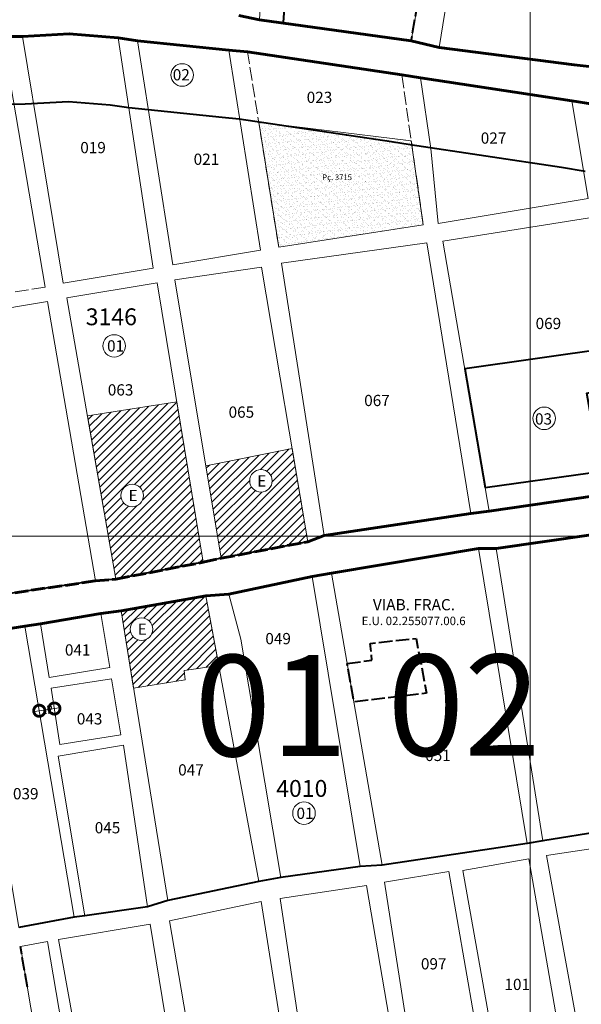
# Model space of a CAD drawing. Extents: x 183092 to 364274, y 1671495 to 3341629.
# Drawn here: x 183616 to 184116, y 1672189 to 1673065 of the extents above; entities that cross this region are included whole.
import ezdxf

# ---------------------------------------------------------------- set-up
doc = ezdxf.new("R2010")
doc.units = 0
doc.header["$MEASUREMENT"] = 0
doc.header["$XCLIPFRAME"] = 2
doc.linetypes.add('ACAD_ISO02W100', pattern=[15, 12, -3])
doc.layers.get('0').update_dxf_attribs({"linetype": 'CONTINUOUS'})
doc.layers.get('Defpoints').update_dxf_attribs({"linetype": 'CONTINUOUS'})
for name, color, linetype, lineweight in [('P-Area_escola', 6, 'CONTINUOUS', 9), ('P-Area_verde', 3, 'CONTINUOUS', 20), ('P-Cotas', 5, 'CONTINUOUS', 9), ('P-Ident_Area_Comp', 7, 'CONTINUOUS', 40), ('P-Ident_Area_Escola', 6, 'CONTINUOUS', 40), ('P-Ident_Area_Verde', 7, 'CONTINUOUS', 20), ('P-Ident_SUBUEU', 5, 'CONTINUOUS', 40), ('P-Ident_UEU', 5, 'CONTINUOUS', 60), ('P-Lim_area_comp', 40, 'ACAD_ISO02W100', 40), ('P-Lim_SUBUEU', 5, 'CONTINUOUS', 40), ('P-Lim_trac_viario', 1, 'CONTINUOUS', 20), ('P-Lim_trac_viario_proj', 1, 'ACAD_ISO02W100', 20), ('P-Lim_UEU', 6, 'CONTINUOUS', 60), ('P-Lim_UEU_proj', 6, 'ACAD_ISO02W100', 60), ('P-Malha', 7, 'CONTINUOUS', 9), ('P-Num_Quarteirão', 5, 'CONTINUOUS', 40), ('P-Texto_Geral', 5, 'CONTINUOUS', 20)]:
    doc.layers.add(name, color=color, linetype=linetype, lineweight=lineweight)
doc.layers.add('P-Imagem_raster', color=251, linetype='CONTINUOUS')
doc.styles.add('SIMPLEX', font='simplex.shx')
doc.styles.add('style1', font='TIMESBD.TTF', dxfattribs={"height": 90})
doc.dimstyles.get("Standard").update_dxf_attribs({"dimtxt": 7.5, "dimasz": 20, "dimexe": 0.18, "dimexo": 0.0625, "dimgap": 5, "dimtad": 1, "dimzin": 0, "dimdsep": 46, "dimtxsty": 'Standard', "dimblk": 'DOTSMALL', "dimcen": 0.09, "dimdle": 6, "dimse1": 1, "dimse2": 1, "dimadec": 0, "dimazin": 0, "dimtfac": 1, "dimtofl": 0, "dimtmove": 2, "dimatfit": 2, "dimldrblk": 'DOTSMALL', "dimfxl": 0, "dimtolj": 1, "dimtzin": 0, "dimlwd": 13, "dimarcsym": 0})
picture_1 = doc.add_image_def('image1.tif', size_in_pixel=(9992, 13435))

# ---------------------------------------------------------------- blocks, each defined once
blk = doc.blocks.new('_DotSmall')
at = {"layer": 'P-Texto_Geral', "color": 0, "const_width": 0.5}
blk.add_lwpolyline([(-0.0625, 0, 1), (0.0625, 0, 1)], format="xyb", close=True, dxfattribs=at)
blk = doc.blocks.new('*D15')
at = {"layer": 'Defpoints', "color": 0}
for p in [(183633.76, 1672447.73), (183646.82, 1672452.13), (183647.18, 1672449.72)]:
    blk.add_point(p, dxfattribs=at)
at = {"layer": 'P-Cotas', "color": 0, "lineweight": 13}
blk.add_line((183627.47, 1672449.25), (183652.75, 1672453.02), dxfattribs=at)
at = {"layer": 'P-Cotas', "color": 0, "lineweight": 13, "xscale": 20, "yscale": 20, "zscale": 20}
for p, rotation in [((183633.41, 1672450.14), 188.467348719307), ((183646.82, 1672452.13), 8.46734871930695)]:
    blk.add_blockref('_DotSmall', p, dxfattribs=dict(at, rotation=rotation))
at = {"layer": 'P-Cotas', "color": 0, "insert": (183640.11, 1672451.14), "char_height": 7.5, "attachment_point": 5, "rotation": 8.46735}
blk.add_mtext('\\A1;12', dxfattribs=at)
blk = doc.blocks.new('A4_resolução')
at = {"char_height": 90, "width": 147.1522, "attachment_point": 1, "style": 'style1'}
for s, insert in [('01', (-369.15, -1155.27)), ('02', (-197.35, -1154.9))]:
    blk.add_mtext(s, dxfattribs=dict(at, insert=insert))

msp = doc.modelspace()

# ---------------------------------------------------------------- hatches: boundary and pattern name
at = {"layer": 'P-Area_escola'}
h = msp.add_hatch(dxfattribs=at)
h.set_pattern_fill('ANSI31', color=256, scale=40, style=0)
h.paths.add_polyline_path([(183755.82, 1672724.996), (183676.306, 1672712.523), (183694.952, 1672605.6), (183775.496, 1672605.6)])
h.paths.add_polyline_path([(183726.12, 1672641.748, -1), (183706.09, 1672641.748, -1)], flags=16)
h.paths.add_polyline_path([(183775.496, 1672605.6), (183694.952, 1672605.6), (183701.63, 1672567.303), (183779.33, 1672582.33)])
h.paths.add_polyline_path([(183710.317, 1672649.217), (183721.525, 1672649.217), (183721.525, 1672634.194), (183710.317, 1672634.194)], flags=8)
h = msp.add_hatch(dxfattribs=at)
h.set_pattern_fill('ANSI31', color=256, scale=40, style=0)
h.paths.add_polyline_path([(183858.387, 1672683.672), (183781.581, 1672668.144), (183791.973, 1672605.6), (183871.552, 1672605.6)])
h.paths.add_polyline_path([(183820.594, 1672654.731, -1), (183840.624, 1672654.731, -1)], flags=16)
h.paths.add_polyline_path([(183872.409, 1672600.516), (183871.552, 1672605.6), (183791.973, 1672605.6), (183795.243, 1672585.919)])
h.paths.add_polyline_path([(183824.821, 1672662.2), (183836.028, 1672662.2), (183836.028, 1672647.177), (183824.821, 1672647.177)], flags=8)
h = msp.add_hatch(dxfattribs=at)
h.set_pattern_fill('ANSI31', color=256, scale=40, style=0)
h.paths.add_polyline_path([(183781.678, 1672552.333), (183706.12, 1672539.055), (183717.248, 1672470.3), (183763.179, 1672477.812), (183762.339, 1672485.988), (183793.138, 1672490.47)])
h.paths.add_polyline_path([(183734.301, 1672522.82, -1), (183714.27, 1672522.82, -1)], flags=16)
h.paths.add_polyline_path([(183718.498, 1672530.289), (183729.705, 1672530.289), (183729.705, 1672515.266), (183718.498, 1672515.266)], flags=8)
at = {"layer": 'P-Area_verde', "lineweight": 9}
h = msp.add_hatch(dxfattribs=at)
h.set_pattern_fill('AR-SAND', color=256, scale=2.5, style=0)
h.set_pattern_definition([(37.5, (0, 0), (-0.157483395, 4.8170594225), [0, -3.8, 0, -4.25, 0, -4.0625]), (7.5, (0, 0), (4.424441763, 7.055365163), [0, -2.05, 0, -3.425, 0, -1.3125]), (327.5, (-3.075, 0), (7.785354654, 0.014147634), [0, -1.25, 0, -4.5, 0, -5.875]), (317.5, (-3.075, 0), (7.515316511, 2.194188912), [0, -0.625, 0, -2.95, 0, -3.375])])
h.paths.add_polyline_path([(183964.318, 1672957.289), (183828.682, 1672973.862), (183846.458, 1672862.816), (183974.958, 1672882.698)])
h.paths.add_polyline_path([(183880.414, 1672928.656), (183916.301, 1672928.656), (183916.301, 1672919.476), (183880.414, 1672919.476)], flags=24)

# ---------------------------------------------------------------- linework, layer by layer
at = {"layer": 'P-Area_escola'}
for points in [[(183701.63, 1672567.303), (183676.306, 1672712.523), (183676.306, 1672712.523), (183676.306, 1672712.523), (183676.306, 1672712.523), (183755.82, 1672724.996), (183755.82, 1672724.996), (183779.33, 1672582.33), (183779.33, 1672582.33), (183779.33, 1672582.33)], [(183795.243, 1672585.919), (183795.243, 1672585.919), (183781.581, 1672668.144), (183858.387, 1672683.672), (183858.387, 1672683.672), (183872.409, 1672600.516), (183872.409, 1672600.516)]]:
    msp.add_lwpolyline(points, close=True, dxfattribs=at)
at = {"layer": 'P-Area_escola', "flags": 128}
msp.add_lwpolyline([(183793.138, 1672490.47), (183762.339, 1672485.988), (183763.179, 1672477.812), (183717.248, 1672470.3), (183706.12, 1672539.055), (183706.12, 1672539.055), (183781.678, 1672552.333), (183793.138, 1672490.47), (183793.138, 1672490.47)], close=True, dxfattribs=at)
at = {"layer": 'P-Area_escola'}
for centre in [(183830.609, 1672654.731), (183716.105, 1672641.748), (183724.286, 1672522.82)]:
    msp.add_circle(centre, 10.015, dxfattribs=at)
at = {"layer": 'P-Area_verde'}
msp.add_lwpolyline([(183964.318, 1672957.289), (183964.318, 1672957.289), (183964.318, 1672957.289), (183828.682, 1672973.862), (183828.682, 1672973.862), (183846.458, 1672862.816), (183846.458, 1672862.816), (183974.958, 1672882.698), (183974.958, 1672882.698), (183974.958, 1672882.698)], close=True, dxfattribs=at)
at = {"layer": 'P-Ident_SUBUEU', "lineweight": 9}
for centre in [(183760.535, 1673015.958), (183699.94, 1672774.805), (184082.524, 1672710.389), (183868.884, 1672358.97)]:
    msp.add_circle(centre, 10.015, dxfattribs=at)
at = {"layer": 'P-Lim_area_comp'}
msp.add_line((183622.782, 1672204.053), (183616.649, 1672240.46), dxfattribs=at)
at = {"layer": 'P-Lim_area_comp', "flags": 128}
msp.add_lwpolyline([(183727.25, 1673208.769), (183721.239, 1673137.064), (183814.048, 1673128.647), (183814.048, 1673128.647), (183854, 1673124.636), (183850.42, 1673062.117), (183964.3, 1673046.376), (183964.3, 1673046.376), (183964.3, 1673046.376), (183975.798, 1673111.949), (183986.077, 1673183.127), (183986.077, 1673183.127)], dxfattribs=at)
msp.add_lwpolyline([(183907.267, 1672492.078), (183907.267, 1672492.078), (183929.295, 1672495.271), (183927.835, 1672510.143), (183968.706, 1672514.518), (183968.706, 1672514.518), (183977.756, 1672465.817), (183913.499, 1672458.156), (183913.499, 1672458.156)], close=True, dxfattribs=at)
at = {"layer": 'P-Lim_SUBUEU'}
for p, q in [((184211.074, 1672355.312), (184081.292, 1672334.31)), ((184067.28, 1672332.044), (183938.424, 1672312.757)), ((184081.292, 1672334.31), (184067.28, 1672332.044)), ((183918.979, 1672311.68), (183848.181, 1672301.783)), ((183938.424, 1672312.757), (183918.979, 1672311.68)), ((183828.736, 1672298.189), (183747.827, 1672281.24)), ((183848.181, 1672301.783), (183828.736, 1672298.189)), ((183747.827, 1672281.24), (183729.58, 1672275.745)), ((183729.58, 1672275.745), (183674.011, 1672267.519)), ((183664.436, 1672266.368), (183615.283, 1672257.17)), ((183674.011, 1672267.519), (183664.436, 1672266.368))]:
    msp.add_line(p, q, dxfattribs=at)
at = {"layer": 'P-Lim_SUBUEU', "flags": 128}
for points in [[(183810.786, 1673068.832), (183829.384, 1673065.025), (183964.3, 1673046.376), (183964.3, 1673046.376), (183964.3, 1673046.376), (183964.3, 1673046.376), (183989.148, 1673040.553), (184109.292, 1673024.931), (184152.221, 1673020.202)], [(183600.604, 1673050.055), (183618.595, 1673050.349), (183660.014, 1673052.616), (183703.581, 1673049.157), (183720.741, 1673046.465), (183802.128, 1673038.154), (183802.128, 1673038.154), (183802.128, 1673038.154), (183802.128, 1673038.154), (183818.661, 1673036.462), (183955.93, 1673016.088), (183972.49, 1673013.47), (183972.49, 1673013.47), (183972.49, 1673013.47), (183972.49, 1673013.47), (184107.176, 1672993.056), (184125.735, 1672990.057)], [(183602.13, 1672990.072), (183620.726, 1672990.376), (183659.275, 1672992.485), (183696.547, 1672989.526), (183713.038, 1672986.939), (183796.028, 1672978.464), (183811.2, 1672976.913), (183946.841, 1672956.78), (183963.31, 1672954.176), (184097.894, 1672933.778), (184119.001, 1672930.367)], [(184161.101, 1672646.388), (184153.171, 1672696.675), (184127.717, 1672692.534), (184120.415, 1672732.912), (184146.668, 1672737.902), (184141.154, 1672772.866), (184011.964, 1672754.369), (184030.056, 1672648.904), (184123.43, 1672661.923), (184127.665, 1672641.5)], [(184127.665, 1672641.5), (184033.697, 1672627.763), (184017.232, 1672625.589), (184017.232, 1672625.589), (183886.794, 1672606.19), (183872.409, 1672600.516), (183872.409, 1672600.516), (183872.409, 1672600.516), (183872.409, 1672600.516), (183872.409, 1672600.516), (183872.409, 1672600.516), (183872.409, 1672600.516), (183872.409, 1672600.516), (183795.243, 1672585.919), (183779.33, 1672582.33), (183701.63, 1672567.303), (183683.391, 1672565.768), (183567.26, 1672548.517)]]:
    msp.add_lwpolyline(points, dxfattribs=at)
at = {"layer": 'P-Lim_SUBUEU'}
msp.add_lwpolyline([(183105, 1672400.841), (183182.87, 1672410.693), (183196.538, 1672415.14), (183226.343, 1672424.815), (183326.455, 1672473.514), (183347.947, 1672479.549), (183433.237, 1672492.084), (183452.873, 1672497.309), (183499.369, 1672504.394), (183510.434, 1672506.583), (183558.686, 1672514.12), (183571.674, 1672517.578), (183620.639, 1672525.285), (183634.537, 1672527.624), (183688.212, 1672536.772), (183706.12, 1672539.055), (183781.678, 1672552.333), (183802.043, 1672553.796), (183876.288, 1672569.723), (183893.25, 1672572.688), (184024.03, 1672594.566), (184039.756, 1672594.693), (184167.738, 1672612.972)], dxfattribs=at)
at = {"layer": 'P-Lim_trac_viario'}
for points in [[(184281.842, 1673017.472), (184281.842, 1673017.472), (184247.632, 1673224.538), (184247.632, 1673224.538), (184247.632, 1673224.538), (184247.632, 1673224.538), (184247.632, 1673224.538), (184247.632, 1673224.538), (184025.415, 1673264.468), (184025.415, 1673264.468), (184025.415, 1673264.468), (184025.415, 1673264.468), (183989.148, 1673040.553), (183989.148, 1673040.553), (183989.148, 1673040.553), (183989.148, 1673040.553), (184109.292, 1673024.931), (184109.292, 1673024.931), (184152.221, 1673020.202), (184223.311, 1673017.149), (184223.311, 1673017.149), (184223.311, 1673017.149), (184281.842, 1673017.472)], [(183734.599, 1672843.957), (183654.731, 1672830.813), (183654.731, 1672830.813), (183618.595, 1673050.349), (183660.014, 1673052.616), (183703.581, 1673049.157)], [(183830.106, 1672860.037), (183752.276, 1672847.05), (183752.276, 1672847.05), (183720.741, 1673046.465), (183802.128, 1673038.154), (183802.128, 1673038.154)], [(184107.176, 1672993.056), (184121.822, 1672906.12), (184121.822, 1672906.12), (183988.339, 1672883.854), (183988.339, 1672883.854), (183981.757, 1672950.388), (183972.49, 1673013.47), (183972.49, 1673013.47)], [(184033.697, 1672627.763), (184033.697, 1672627.763), (184161.101, 1672646.388), (184161.101, 1672646.388), (184122.883, 1672888.718), (184122.883, 1672888.718), (183992.321, 1672867.977), (183992.321, 1672867.977), (183992.321, 1672867.977)], [(183886.794, 1672606.19), (183886.794, 1672606.19), (183848.892, 1672848.493), (183848.892, 1672848.493), (183848.892, 1672848.493), (183978.117, 1672866.534), (183978.117, 1672866.534), (183978.117, 1672866.534), (184017.232, 1672625.589), (184017.232, 1672625.589), (183886.794, 1672606.19)], [(184167.738, 1672612.972), (184211.096, 1672355.316), (184081.314, 1672334.313), (184081.314, 1672334.313), (184081.314, 1672334.313), (184081.314, 1672334.313), (184081.314, 1672334.313), (184081.314, 1672334.313), (184039.756, 1672594.693), (184039.756, 1672594.693), (184167.738, 1672612.972)], [(183893.25, 1672572.688), (183893.25, 1672572.688), (184024.03, 1672594.566), (184024.03, 1672594.566), (184024.03, 1672594.566), (184067.303, 1672332.047), (184067.303, 1672332.047), (184067.303, 1672332.047), (184067.303, 1672332.047), (184067.303, 1672332.047), (183938.446, 1672312.76), (183938.446, 1672312.76), (183938.446, 1672312.76), (183893.25, 1672572.688)], [(183919.002, 1672311.683), (183919.002, 1672311.683), (183919.002, 1672311.683), (183848.204, 1672301.786), (183848.204, 1672301.786), (183848.204, 1672301.786), (183812.706, 1672513.889), (183812.706, 1672513.889), (183812.706, 1672513.889), (183802.043, 1672553.796), (183802.043, 1672553.796), (183876.288, 1672569.723)], [(183781.678, 1672552.333), (183781.678, 1672552.333), (183828.759, 1672298.192), (183828.759, 1672298.192), (183828.759, 1672298.192), (183828.759, 1672298.192), (183828.759, 1672298.192), (183747.849, 1672281.243), (183747.849, 1672281.243), (183747.849, 1672281.243), (183706.12, 1672539.055), (183706.12, 1672539.055)], [(183696.118, 1672488.749), (183642.234, 1672479.601), (183634.537, 1672527.624), (183634.537, 1672527.624), (183688.212, 1672536.772)], [(183615.305, 1672257.173), (183664.458, 1672266.371), (183664.458, 1672266.371), (183664.458, 1672266.371), (183664.458, 1672266.371), (183664.458, 1672266.371), (183620.639, 1672525.285), (183620.639, 1672525.285), (183620.639, 1672525.285), (183571.674, 1672517.578), (183571.674, 1672517.578), (183615.305, 1672257.173), (183615.305, 1672257.173)], [(183651.594, 1672420.064), (183644.105, 1672470.374), (183644.105, 1672470.374), (183697.572, 1672478.482), (183705.894, 1672428.588), (183705.894, 1672428.588)], [(183650.344, 1672409.799), (183708.428, 1672419.556), (183729.602, 1672275.749), (183674.033, 1672267.522), (183650.344, 1672409.799), (183650.344, 1672409.799)], [(184257.036, 1672083.397), (184257.036, 1672083.397), (184257.036, 1672083.397), (184131.485, 1672063.096), (184131.485, 1672063.096), (184084.616, 1672321.296), (184084.616, 1672321.296), (184214.179, 1672340.907), (184214.179, 1672340.907)], [(183968.564, 1672035.954), (183924.474, 1672294.679), (183924.474, 1672294.679), (183847.601, 1672283.148), (183847.601, 1672283.148), (183847.601, 1672283.148), (183847.601, 1672283.148), (183886.554, 1672023.236), (183886.554, 1672023.236), (183886.554, 1672023.236), (183968.564, 1672035.954)], [(183872.269, 1672018.163), (183872.269, 1672018.163), (183872.269, 1672018.163), (183872.269, 1672018.163), (183872.269, 1672018.163), (183830.705, 1672280.316), (183830.705, 1672280.316), (183749.276, 1672263.282), (183749.276, 1672263.282), (183749.276, 1672263.282), (183793.316, 1672004.066), (183793.316, 1672004.066), (183872.269, 1672018.163)], [(183697.179, 1671988.655), (183650.388, 1672246.489), (183650.388, 1672246.489), (183650.388, 1672246.489), (183650.388, 1672246.489), (183731.95, 1672260.122), (183774.523, 1672000.849), (183697.179, 1671988.655)]]:
    msp.add_lwpolyline(points, close=True, dxfattribs=at)
for points in [[(183986.077, 1673183.127), (183836.386, 1673195.122), (183829.384, 1673065.025), (183829.384, 1673065.025), (183964.3, 1673046.376)], [(183569.023, 1672816.557), (183521.189, 1672809.378), (183486.324, 1673039.336), (183486.324, 1673039.336), (183542.698, 1673048.058), (183542.698, 1673048.058), (183600.604, 1673050.055), (183638.692, 1672827.012)], [(183818.661, 1673036.462), (183818.661, 1673036.462), (183818.661, 1673036.462), (183955.93, 1673016.088)], [(183974.958, 1672882.698), (183846.458, 1672862.816)], [(183872.409, 1672600.516), (183831.181, 1672845.016), (183831.181, 1672845.016), (183754.063, 1672833.765), (183795.243, 1672585.919)], [(183779.33, 1672582.33), (183779.33, 1672582.33), (183738.351, 1672831.002), (183657.978, 1672817.626), (183701.63, 1672567.303), (183701.63, 1672567.303)], [(183567.26, 1672548.517), (183567.26, 1672548.517), (183567.26, 1672548.517), (183567.26, 1672548.517), (183525.356, 1672794.966), (183525.356, 1672794.966), (183525.356, 1672794.966), (183640.616, 1672814.38), (183683.391, 1672565.768), (183683.391, 1672565.768)], [(184113.912, 1672059.658), (184113.912, 1672059.658), (184056.001, 1672051.238), (184010.312, 1672307.858), (184010.312, 1672307.858), (184068.984, 1672318.294), (184068.984, 1672318.294), (184113.912, 1672059.658), (184113.912, 1672059.658)], [(183960.591, 1672168.307), (183940.606, 1672297.63), (183940.606, 1672297.63), (183997.693, 1672307.204), (183997.693, 1672307.204), (183997.693, 1672307.204), (184020.036, 1672178.832), (183960.591, 1672168.307)], [(183694.092, 1671780.728), (183616.649, 1672240.46), (183616.649, 1672240.46), (183640.771, 1672244.767), (183640.771, 1672244.767), (183640.771, 1672244.767), (183683.907, 1671990.106)]]:
    msp.add_lwpolyline(points, dxfattribs=at)
at = {"layer": 'P-Lim_trac_viario_proj'}
for points in [[(183964.3, 1673046.376), (183975.798, 1673111.949), (183986.077, 1673183.127)], [(183846.458, 1672862.816), (183818.661, 1673036.462)], [(183955.93, 1673016.088), (183974.958, 1672882.698)], [(183638.692, 1672827.012), (183569.023, 1672816.557)], [(183795.243, 1672585.919), (183872.409, 1672600.516)], [(183701.63, 1672567.303), (183779.33, 1672582.33)], [(183683.391, 1672565.768), (183567.26, 1672548.517)]]:
    msp.add_lwpolyline(points, dxfattribs=at)
at = {"layer": 'P-Lim_UEU', "flags": 128}
for points in [[(183810.786, 1673068.832), (183829.384, 1673065.025), (183964.3, 1673046.376), (183964.3, 1673046.376), (183964.3, 1673046.376), (183964.3, 1673046.376), (183989.148, 1673040.553), (184109.292, 1673024.931), (184152.221, 1673020.202)], [(183600.604, 1673050.055), (183618.595, 1673050.349), (183660.014, 1673052.616), (183703.581, 1673049.157), (183720.741, 1673046.465), (183802.128, 1673038.154), (183802.128, 1673038.154), (183802.128, 1673038.154), (183802.128, 1673038.154), (183818.661, 1673036.462), (183955.93, 1673016.088), (183972.49, 1673013.47), (183972.49, 1673013.47), (183972.49, 1673013.47), (183972.49, 1673013.47), (184107.176, 1672993.056), (184125.735, 1672990.057)], [(184127.665, 1672641.5), (184033.697, 1672627.763), (184017.232, 1672625.589), (184017.232, 1672625.589), (183886.794, 1672606.19), (183872.409, 1672600.516), (183872.409, 1672600.516), (183872.409, 1672600.516), (183872.409, 1672600.516), (183872.409, 1672600.516), (183872.409, 1672600.516), (183872.409, 1672600.516), (183872.409, 1672600.516)]]:
    msp.add_lwpolyline(points, dxfattribs=at)
at = {"layer": 'P-Lim_UEU'}
msp.add_lwpolyline([(183433.237, 1672492.084), (183452.873, 1672497.309), (183499.369, 1672504.394), (183510.434, 1672506.583), (183558.686, 1672514.12), (183571.674, 1672517.578), (183620.639, 1672525.285), (183634.537, 1672527.624), (183688.212, 1672536.772), (183706.12, 1672539.055), (183781.678, 1672552.333), (183802.043, 1672553.796), (183876.288, 1672569.723), (183893.25, 1672572.688), (184024.03, 1672594.566), (184039.756, 1672594.693), (184167.738, 1672612.972)], dxfattribs=at)
at = {"layer": 'P-Lim_UEU_proj'}
msp.add_lwpolyline([(183552.445, 1672546.18), (183567.26, 1672548.517), (183683.391, 1672565.768), (183701.63, 1672567.303), (183779.33, 1672582.33), (183795.243, 1672585.919), (183872.409, 1672600.516)], dxfattribs=at)
at = {"layer": 'P-Malha'}
for p, q in [((184070.2, 1674270), (184070.2, 1671496)), ((183105, 1672605.6), (185518, 1672605.6))]:
    msp.add_line(p, q, dxfattribs=at)

# ---------------------------------------------------------------- block references
msp.add_blockref('A4_resolução', (184140.531, 1673655.01))

# ---------------------------------------------------------------- texts
at = {"layer": 'P-Ident_Area_Comp', "linetype": 'Continuous', "insert": (183966.72, 1672549.554), "char_height": 10.01519, "width": 90.53658, "attachment_point": 2, "style": 'SIMPLEX'}
msp.add_mtext('{\\Fsimplex.shx;VIAB. FRAC.}', dxfattribs=at)
at = {"layer": 'P-Ident_Area_Comp', "linetype": 'Continuous', "lineweight": 20, "insert": (183966.414, 1672533.85), "char_height": 7.51139, "width": 120.10613, "attachment_point": 2, "style": 'SIMPLEX'}
msp.add_mtext('{\\Fsimplex.shx;E.U. 02.255077.00.6}', dxfattribs=at)
at = {"layer": 'P-Ident_Area_Escola', "char_height": 10.01519, "width": 7.00793, "attachment_point": 1, "style": 'SIMPLEX'}
for insert in [(183827.325, 1672659.696), (183712.821, 1672646.713), (183721.002, 1672527.785)]:
    msp.add_mtext('{\\Fsimplex.shx;E}', dxfattribs=dict(at, insert=insert))
at = {"layer": 'P-Ident_Area_Verde', "insert": (183898.358, 1672927.405), "char_height": 5.0076, "width": 48.3939, "attachment_point": 2}
msp.add_mtext('Pç. 3715', dxfattribs=at)
at = {"layer": 'P-Ident_SUBUEU', "char_height": 10.01519, "attachment_point": 1, "style": 'SIMPLEX'}
for s, insert, width in [('{\\Fsimplex.shx;02}', (183752.173, 1673021.156), 14.88958), ('{\\Fsimplex.shx;01}', (183693.69, 1672779.85), 14.88958), ('{\\Fsimplex.shx;03}', (184074.401, 1672714.861), 14.88958), ('{\\Fsimplex.shx;01}', (183862.225, 1672363.882), 13.22216)]:
    msp.add_mtext(s, dxfattribs=dict(at, insert=insert, width=width))
at = {"layer": 'P-Ident_UEU', "char_height": 15.02278, "attachment_point": 1, "style": 'SIMPLEX'}
for s, insert, width in [('{\\Fsimplex.shx;3146}', (183674.749, 1672808.256), 58.76611), ('{\\Fsimplex.shx;4010}', (183844.181, 1672388.52), 50.90737)]:
    msp.add_mtext(s, dxfattribs=dict(at, insert=insert, width=width))
at = {"layer": 'P-Num_Quarteirão', "char_height": 10.0152, "attachment_point": 1, "style": 'SIMPLEX'}
for s, insert, width in [('023', (183871.278, 1673001.054), 28.40832), ('027', (184026.126, 1672964.813), 14.8896), ('019', (183669.864, 1672956.339), 14.8896), ('021', (183770.71, 1672945.981), 14.8896), ('069', (184074.93, 1672799.828), 14.8896), ('063', (183694.368, 1672740.712), 14.8896), ('067', (183922.452, 1672731.295), 14.8896), ('065', (183801.813, 1672720.938), 14.8896), ('049', (183834.5, 1672519.358), 26.60085), ('041', (183656.193, 1672509.267), 14.8896), ('043', (183666.8, 1672447.953), 14.8896), ('051', (183976.69, 1672415.404), 14.8896), ('047', (183756.964, 1672402.536), 14.8896), ('039', (183609.975, 1672381.341), 14.8896), ('045', (183682.712, 1672351.062), 14.8896), ('097', (183972.902, 1672229.949), 14.8896), ('101', (184047.205, 1672211.621), 14.8896)]:
    msp.add_mtext(s, dxfattribs=dict(at, insert=insert, width=width))

# ---------------------------------------------------------------- dimensions: what is measured, and where the dimension line sits
at = {"layer": 'P-Cotas'}
dim = msp.add_linear_dim(base=(183646.82, 1672452.135), p1=(183633.765, 1672447.727), p2=(183647.179, 1672449.724), angle=8.467349, text='12', dimstyle='Standard', dxfattribs=at)
dim.commit()
dim.dimension.update_dxf_attribs({"geometry": '*D15', "text_midpoint": (183640.113, 1672451.136), "dimtype": 161})

# ---------------------------------------------------------------- referenced raster images: frames only (the image files are external)
at = {"layer": 'P-Imagem_raster'}
image = msp.add_image(picture_1, insert=(182687.005, 1670354.788), size_in_units=(3203.356, 4307.155), rotation=-0.069656, dxfattribs=at)
image.set_boundary_path([(1288.475, 1220.4846), (8815.168, 1211.334), (8825.687, 9864.0676), (1298.9945, 9873.218), (1288.475, 1220.4846)])
image.dxf.flags = 3

doc.saveas('drawing.dxf')
